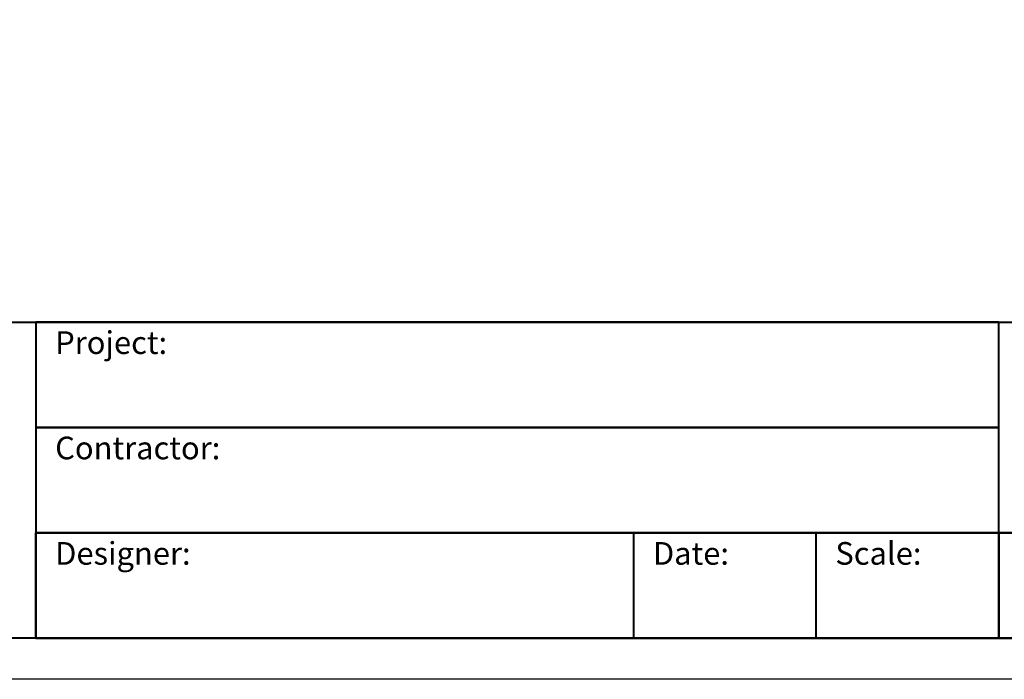
# Model space of a CAD drawing. Units: inches. Extents: x 1008 to 1252, y 844 to 1105.
# Drawn here: x 1110 to 1122, y 962 to 970 of the extents above; entities that cross this region are included whole.
import ezdxf
from ezdxf import colors
from ezdxf.entities.mleader import LeaderData, LeaderLine
from ezdxf.math import Vec2, Vec3

# ---------------------------------------------------------------- set-up
doc = ezdxf.new("R2010")
doc.units = ezdxf.units.IN
doc.header["$LTSCALE"] = 48
doc.header["$MEASUREMENT"] = 0
doc.layers.get('Defpoints').update_dxf_attribs({"color": 2, "lineweight": 30})
doc.layers.add('DimLeaders', color=5, linetype='Continuous', lineweight=13)
doc.layers.add('TitleBlock', color=7, linetype='Continuous', lineweight=13)
doc.styles.add('Handy', font='arial.ttf', dxfattribs={"width": 0.8})

# ---------------------------------------------------------------- blocks, each defined once
blk = doc.blocks.new('ml100 title block')
at = {"layer": 'TitleBlock', "lineweight": 40}
for points in [[(0, 22.402), (30.259, 22.402), (30.259, 0), (0, 0)], [(30.259, 0), (0, 0), (0, 3.851), (30.259, 3.851)], [(7.485, 2.568), (19.204, 2.568), (19.204, 3.851), (7.485, 3.851)], [(7.485, 1.284), (19.204, 1.284), (19.204, 2.568), (7.485, 2.568)], [(7.485, 0), (30.259, 0), (30.259, 1.284), (7.485, 1.284)], [(19.204, 0), (7.485, 0), (7.485, 1.284), (19.204, 1.284)], [(19.204, 0), (14.761, 0), (14.761, 1.284), (19.204, 1.284)], [(19.204, 0), (16.983, 0), (16.983, 1.284), (19.204, 1.284)], [(28.067, 0), (19.204, 0), (19.204, 1.284), (28.067, 1.284)]]:
    blk.add_lwpolyline(points, close=True, dxfattribs=at)
at = {"layer": 'TitleBlock', "char_height": 0.27587, "width": 14.10991, "attachment_point": 1}
for s, insert in [('{\\fArial|b0|i0|c0|p34;Project:}', (7.719, 3.739)), ('{\\fArial|b0|i0|c0|p34;Contractor:}', (7.719, 2.456)), ('{\\fArial|b0|i0|c0|p34;Designer:}', (7.719, 1.172)), ('{\\fArial|b0|i0|c0|p34;Date:}', (14.995, 1.172)), ('{\\fArial Narrow|b0|i0|c0|p34;Scale:}', (17.216, 1.172))]:
    blk.add_mtext(s, dxfattribs=dict(at, insert=insert))

msp = doc.modelspace()

# ---------------------------------------------------------------- linework, layer by layer
at = {"layer": 'Defpoints', "color": 2}
msp.add_lwpolyline([(1102.07014, 985.61114), (1133.32911, 985.61114), (1133.32911, 962.20899), (1102.07014, 962.20899)], close=True, dxfattribs=at)

# ---------------------------------------------------------------- block references
at = {"layer": 'TitleBlock'}
msp.add_blockref('ml100 title block', (1102.57014, 962.70899), dxfattribs=at)

# ---------------------------------------------------------------- leaders
at = {"layer": 'DimLeaders'}
ml = msp.add_multileader_mtext('Standard', dxfattribs=at)
ml.set_content('WOOD DECK, BY OTHERS', color=256, style='Handy')
ml.set_leader_properties()
ml.build(insert=Vec2(0, 0))
ml.multileader.update_dxf_attribs({"text_top_attachment_type": 10, "dogleg_length": 0.375, "arrow_head_size": 0.375})
ctx = ml.context
ctx.base_point, ctx.char_height, ctx.arrow_head_size, ctx.landing_gap_size, ctx.plane_origin = Vec3(1109.40906, 971.77868), 0.3125, 0.375, 0.125, Vec3(1116.11144, 976.29452)
ctx.text_align_type = 2
notes = []
notes.append((ctx, [(0, (1, 1, 0), (1114.4164, 971.77868), (-1, 0), 0.375, [(0, [(1115.75602, 976.32561)], 0, [])])]))
ctx.mtext.insert, ctx.mtext.alignment, ctx.mtext.flow_direction = Vec3(1113.9164, 971.96584), 3, 5
for ctx, leaders in notes:
    for number, flags, end, landing, length, lines in leaders:
        leader = LeaderData()
        leader.index, (leader.has_last_leader_line, leader.has_dogleg_vector, leader.attachment_direction) = number, flags
        leader.last_leader_point, leader.dogleg_vector, leader.dogleg_length = Vec3(end), Vec3(landing), length
        for number, points, colour, breaks in lines:
            line = LeaderLine()
            line.index, line.vertices, line.color, line.breaks = number, Vec3.list(points), colors.encode_raw_color(colour), breaks
            leader.lines.append(line)
        ctx.leaders.append(leader)

doc.saveas('drawing.dxf')
